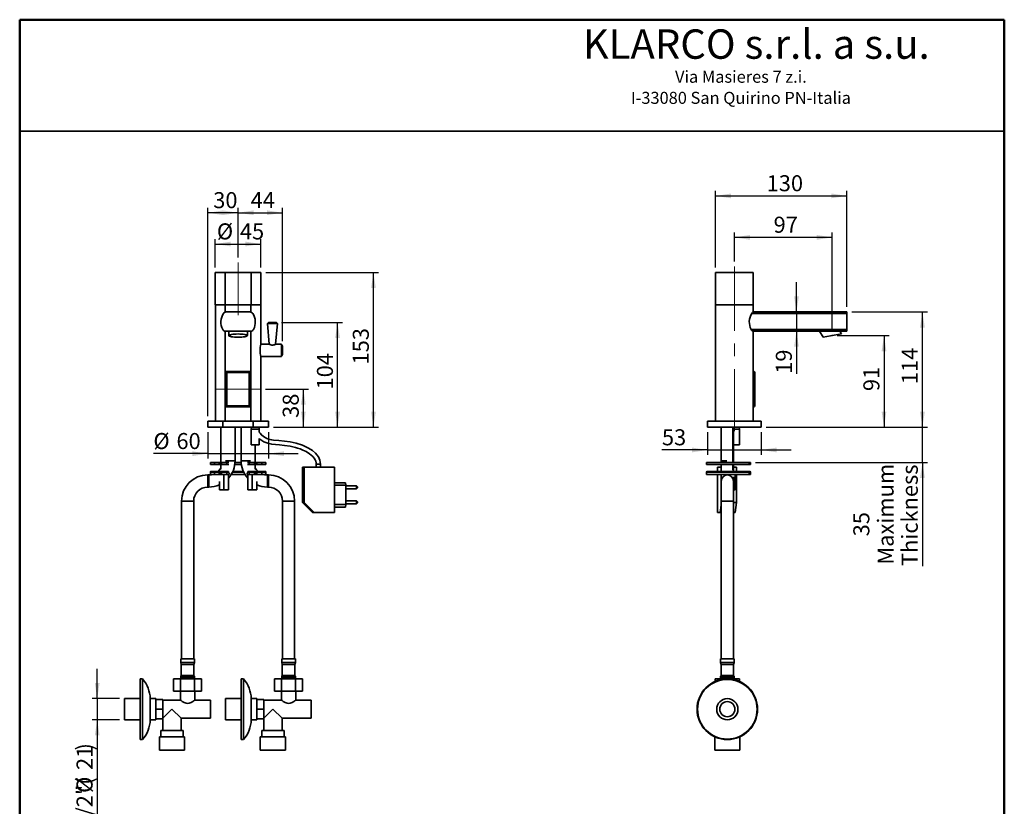
# Model space of a CAD drawing. Units: millimetres. Extents: x 0 to 211, y -20 to 292.
# Drawn here: x 10 to 205, y 136 to 292 of the extents above; entities that cross this region are included whole.
import ezdxf

# ---------------------------------------------------------------- set-up
doc = ezdxf.new("R2010")
doc.units = ezdxf.units.MM
doc.header["$PDSIZE"] = -1
doc.linetypes.add('CENTERX2', pattern=[20.32, 12.7, -2.54, 2.54, -2.54])
doc.layers.add('5', color=179, linetype='Continuous')
doc.layers.add('SLD-0', color=179, linetype='Continuous')
doc.layers.add('CARTIGLIO', color=7, linetype='Continuous', lineweight=50)
doc.styles.add('SLDTEXTSTYLE0', font='TXT', dxfattribs={"width": 0.605})
doc.styles.add('SLDTEXTSTYLE4', font='TXT', dxfattribs={"width": 0.75})
doc.dimstyles.new('SLDDIMSTYLE0', dxfattribs={"dimtxt": 3.081982, "dimasz": 3.081982, "dimexe": 0, "dimexo": 0.0625, "dimgap": 0.770496, "dimtad": 1, "dimdec": 1, "dimlfac": 5, "dimrnd": 1e-09, "dimzin": 12, "dimdsep": 46, "dimtxsty": 'SLDTEXTSTYLE0', "dimsah": 1, "dimcen": 0.09, "dimadec": 0, "dimazin": 3, "dimtfac": 1, "dimtdec": 1, "dimtofl": 0, "dimtmove": 0, "dimatfit": 3, "dimfxl": 0, "dimfrac": 2, "dimtolj": 1, "dimtzin": 12, "dimarcsym": 0})
doc.dimstyles.new('SLDDIMSTYLE1', dxfattribs={"dimtxt": 3.081982, "dimasz": 3.081982, "dimexe": 0, "dimexo": 0.0625, "dimgap": 0.770496, "dimtad": 1, "dimdec": 0, "dimlfac": 5, "dimrnd": 1e-09, "dimzin": 12, "dimdsep": 46, "dimtxsty": 'SLDTEXTSTYLE0', "dimsah": 1, "dimcen": 0.09, "dimadec": 0, "dimazin": 3, "dimtfac": 1, "dimtdec": 1, "dimtofl": 0, "dimtmove": 0, "dimatfit": 3, "dimfxl": 0, "dimfrac": 2, "dimtolj": 1, "dimtzin": 12, "dimarcsym": 0})
doc.dimstyles.new('SLDDIMSTYLE2', dxfattribs={"dimtxt": 3.081982, "dimasz": 3.081982, "dimexe": 0, "dimexo": 0.0625, "dimgap": 0.770496, "dimtad": 1, "dimdec": 1, "dimlfac": 5, "dimrnd": 1e-09, "dimzin": 12, "dimdsep": 46, "dimtxsty": 'SLDTEXTSTYLE0', "dimsah": 1, "dimcen": 0.09, "dimadec": 0, "dimazin": 3, "dimtfac": 1, "dimtdec": 1, "dimtmove": 0, "dimatfit": 0, "dimfxl": 0, "dimfrac": 2, "dimtolj": 1, "dimtzin": 12, "dimarcsym": 0})

# ---------------------------------------------------------------- blocks, each defined once
blk = doc.blocks.new('SW_NOTE_0_1')
at = {"layer": 'SLD-0', "color": 0, "char_height": 2.3813, "attachment_point": 2, "style": 'SLDTEXTSTYLE4'}
for s, insert in [('Via Masieres 7 z.i.', (13.28, 3.07)), ('I-33080 San Quirino PN-Italia', (13.28, -1.11))]:
    blk.add_mtext(s, dxfattribs=dict(at, insert=insert))
blk = doc.blocks.new('_D')
at = {"layer": 'SLD-0', "color": 7}
for p, q in [((47.26, 213.49), (47.26, 254.74)), ((53.26, 253.75), (47.26, 253.75)), ((53.26, 244.89), (53.26, 254.74))]:
    blk.add_line(p, q, dxfattribs=at)
for points in [[(47.26, 253.75), (50.34, 253.28), (50.34, 254.23)], [(53.26, 253.75), (50.17, 254.23), (50.17, 253.28)]]:
    blk.add_solid(points, dxfattribs=at)
at = {"layer": 'SLD-0', "color": 7, "insert": (48.33, 257.84), "char_height": 3.175, "attachment_point": 1, "style": 'SLDTEXTSTYLE0'}
blk.add_mtext('30', dxfattribs=at)
blk = doc.blocks.new('_D_1')
at = {"layer": 'SLD-0', "color": 7}
for p, q in [((53.26, 244.89), (53.26, 254.74)), ((53.26, 253.75), (62.06, 253.75)), ((62.06, 228.29), (62.06, 254.74))]:
    blk.add_line(p, q, dxfattribs=at)
for points in [[(53.26, 253.75), (56.34, 253.28), (56.34, 254.23)], [(62.06, 253.75), (58.97, 254.23), (58.97, 253.28)]]:
    blk.add_solid(points, dxfattribs=at)
at = {"layer": 'SLD-0', "color": 7, "insert": (55.73, 257.84), "char_height": 3.175, "attachment_point": 1, "style": 'SLDTEXTSTYLE0'}
blk.add_mtext('44', dxfattribs=at)
blk = doc.blocks.new('_D_2')
at = {"layer": 'SLD-0', "color": 7}
for p, q in [((48.72, 242.89), (48.72, 248.55)), ((57.79, 242.89), (57.79, 248.55)), ((48.72, 247.56), (57.79, 247.56))]:
    blk.add_line(p, q, dxfattribs=at)
for points in [[(48.72, 247.56), (51.81, 247.09), (51.81, 248.03)], [(57.79, 247.56), (54.71, 248.03), (54.71, 247.09)]]:
    blk.add_solid(points, dxfattribs=at)
at = {"layer": 'SLD-0', "color": 7, "char_height": 3.175, "attachment_point": 1, "style": 'SLDTEXTSTYLE0'}
for s, insert in [('%%c', (49.05, 251.65)), ('45', (53.61, 251.65))]:
    blk.add_mtext(s, dxfattribs=dict(at, insert=insert))
blk = doc.blocks.new('_D_3')
at = {"layer": 'SLD-0', "color": 7}
for p, q in [((61.86, 232), (73.95, 232)), ((72.95, 211.3), (72.95, 232)), ((60.25, 211.3), (73.95, 211.3))]:
    blk.add_line(p, q, dxfattribs=at)
for points in [[(72.95, 232), (72.48, 228.92), (73.43, 228.92)], [(72.95, 211.3), (73.43, 214.38), (72.48, 214.38)]]:
    blk.add_solid(points, dxfattribs=at)
at = {"layer": 'SLD-0', "color": 7, "insert": (68.86, 218.75), "char_height": 3.175, "attachment_point": 1, "rotation": 90, "style": 'SLDTEXTSTYLE0'}
blk.add_mtext('104', dxfattribs=at)
blk = doc.blocks.new('_D_4')
at = {"layer": 'SLD-0', "color": 7}
for p, q in [((58.65, 218.8), (67.17, 218.8)), ((66.18, 211.3), (66.18, 218.8)), ((60.25, 211.3), (67.17, 211.3))]:
    blk.add_line(p, q, dxfattribs=at)
for points in [[(66.18, 218.8), (65.7, 215.72), (66.65, 215.72)], [(66.18, 211.3), (66.65, 214.38), (65.7, 214.38)]]:
    blk.add_solid(points, dxfattribs=at)
at = {"layer": 'SLD-0', "color": 7, "insert": (62.09, 213.12), "char_height": 3.175, "attachment_point": 1, "rotation": 90, "style": 'SLDTEXTSTYLE0'}
blk.add_mtext('38', dxfattribs=at)
blk = doc.blocks.new('_D_5')
at = {"layer": 'SLD-0', "color": 7}
for p, q in [((58.78, 241.9), (81.05, 241.9)), ((80.06, 211.3), (80.06, 241.9)), ((60.25, 211.3), (81.05, 211.3))]:
    blk.add_line(p, q, dxfattribs=at)
for points in [[(80.06, 241.9), (79.59, 238.82), (80.54, 238.82)], [(80.06, 211.3), (80.54, 214.38), (79.59, 214.38)]]:
    blk.add_solid(points, dxfattribs=at)
at = {"layer": 'SLD-0', "color": 7, "insert": (75.97, 223.7), "char_height": 3.175, "attachment_point": 1, "rotation": 90, "style": 'SLDTEXTSTYLE0'}
blk.add_mtext('153', dxfattribs=at)
blk = doc.blocks.new('_D_6')
at = {"layer": 'SLD-0', "color": 7}
for p, q in [((47.26, 210.31), (47.26, 205.04)), ((59.26, 210.31), (59.26, 205.04)), ((47.26, 206.03), (36.48, 206.03)), ((47.26, 206.03), (59.26, 206.03)), ((59.26, 206.03), (65.18, 206.03))]:
    blk.add_line(p, q, dxfattribs=at)
for points in [[(47.26, 206.03), (44.17, 206.5), (44.17, 205.55)], [(59.26, 206.03), (62.34, 205.55), (62.34, 206.5)]]:
    blk.add_solid(points, dxfattribs=at)
at = {"layer": 'SLD-0', "color": 7, "char_height": 3.175, "attachment_point": 1, "style": 'SLDTEXTSTYLE0'}
for s, insert in [('%%c', (36.48, 210.12)), ('60', (41.04, 210.12))]:
    blk.add_mtext(s, dxfattribs=dict(at, insert=insert))
blk = doc.blocks.new('_D_7')
at = {"layer": 'SLD-0', "color": 7}
for p, q in [((25.35, 157.5), (25.35, 163.43)), ((29.77, 157.5), (24.36, 157.5)), ((25.35, 157.5), (25.35, 153.3)), ((29.77, 153.3), (24.36, 153.3)), ((25.35, 153.3), (25.35, 128.9))]:
    blk.add_line(p, q, dxfattribs=at)
for points in [[(25.35, 157.5), (25.83, 160.59), (24.88, 160.59)], [(25.35, 153.3), (24.88, 150.22), (25.83, 150.22)]]:
    blk.add_solid(points, dxfattribs=at)
at = {"layer": 'SLD-0', "color": 7, "attachment_point": 1, "rotation": 90, "style": 'SLDTEXTSTYLE0'}
for s, insert, char_height in [(')', (21.26, 147.23), 3.17), ('21', (21.26, 143.37), 3.175), ('G1/2"(', (21.26, 128.9), 3.175), ('%%c', (21.26, 138.82), 3.175)]:
    blk.add_mtext(s, dxfattribs=dict(at, insert=insert, char_height=char_height))
blk = doc.blocks.new('_D_8')
at = {"layer": 'SLD-0', "color": 7}
for p, q in [((151.54, 244.08), (151.54, 249.87)), ((170.94, 230.41), (170.94, 249.87)), ((170.94, 248.87), (151.54, 248.87))]:
    blk.add_line(p, q, dxfattribs=at)
for points in [[(151.54, 248.87), (154.62, 248.4), (154.62, 249.35)], [(170.94, 248.87), (167.86, 249.35), (167.86, 248.4)]]:
    blk.add_solid(points, dxfattribs=at)
at = {"layer": 'SLD-0', "color": 7, "insert": (159.31, 252.97), "char_height": 3.175, "attachment_point": 1, "style": 'SLDTEXTSTYLE0'}
blk.add_mtext('97', dxfattribs=at)
blk = doc.blocks.new('_D_9')
at = {"layer": 'SLD-0', "color": 7}
for p, q in [((171.93, 229.42), (182.17, 229.42)), ((181.18, 229.42), (181.18, 211.3)), ((157.83, 211.3), (182.17, 211.3))]:
    blk.add_line(p, q, dxfattribs=at)
for points in [[(181.18, 229.42), (180.7, 226.33), (181.65, 226.33)], [(181.18, 211.3), (181.65, 214.38), (180.7, 214.38)]]:
    blk.add_solid(points, dxfattribs=at)
at = {"layer": 'SLD-0', "color": 7, "insert": (177.09, 218.43), "char_height": 3.175, "attachment_point": 1, "rotation": 90, "style": 'SLDTEXTSTYLE0'}
blk.add_mtext('91', dxfattribs=at)
blk = doc.blocks.new('_D_10')
at = {"layer": 'SLD-0', "color": 7}
for p, q in [((163.84, 234.1), (163.84, 240.02)), ((163.84, 234.1), (163.84, 230.3)), ((163.84, 230.3), (163.84, 221.85))]:
    blk.add_line(p, q, dxfattribs=at)
for points in [[(163.84, 234.1), (164.31, 237.18), (163.37, 237.18)], [(163.84, 230.3), (163.37, 227.22), (164.31, 227.22)]]:
    blk.add_solid(points, dxfattribs=at)
at = {"layer": 'SLD-0', "color": 7, "insert": (159.75, 221.85), "char_height": 3.175, "attachment_point": 1, "rotation": 90, "style": 'SLDTEXTSTYLE0'}
blk.add_mtext('19', dxfattribs=at)
blk = doc.blocks.new('_D_11')
at = {"layer": 'SLD-0', "color": 7}
for p, q in [((146.24, 210.31), (146.24, 205.77)), ((156.84, 210.31), (156.84, 205.77)), ((146.24, 206.76), (137.19, 206.76)), ((146.24, 206.76), (156.84, 206.76)), ((156.84, 206.76), (162.77, 206.76))]:
    blk.add_line(p, q, dxfattribs=at)
for points in [[(146.24, 206.76), (143.16, 207.24), (143.16, 206.29)], [(156.84, 206.76), (159.92, 206.29), (159.92, 207.24)]]:
    blk.add_solid(points, dxfattribs=at)
at = {"layer": 'SLD-0', "color": 7, "insert": (137.19, 210.86), "char_height": 3.175, "attachment_point": 1, "style": 'SLDTEXTSTYLE0'}
blk.add_mtext('53', dxfattribs=at)
blk = doc.blocks.new('_D_12')
at = {"layer": 'SLD-0', "color": 7}
for p, q in [((174.81, 234.1), (189.78, 234.1)), ((188.79, 211.3), (188.79, 234.1)), ((157.83, 211.3), (189.78, 211.3))]:
    blk.add_line(p, q, dxfattribs=at)
for points in [[(188.79, 234.1), (188.31, 231.02), (189.26, 231.02)], [(188.79, 211.3), (189.26, 214.38), (188.31, 214.38)]]:
    blk.add_solid(points, dxfattribs=at)
at = {"layer": 'SLD-0', "color": 7, "insert": (184.69, 219.8), "char_height": 3.175, "attachment_point": 1, "rotation": 90, "style": 'SLDTEXTSTYLE0'}
blk.add_mtext('114', dxfattribs=at)
blk = doc.blocks.new('_D_13')
at = {"layer": 'SLD-0', "color": 7}
for p, q in [((188.79, 211.3), (188.79, 217.22)), ((157.83, 211.3), (189.78, 211.3)), ((188.79, 204.3), (188.79, 211.3)), ((155.71, 204.3), (189.78, 204.3)), ((188.79, 204.3), (188.79, 183.77))]:
    blk.add_line(p, q, dxfattribs=at)
for points in [[(188.79, 211.3), (189.26, 214.38), (188.31, 214.38)], [(188.79, 204.3), (188.31, 201.22), (189.26, 201.22)]]:
    blk.add_solid(points, dxfattribs=at)
at = {"layer": 'SLD-0', "color": 7, "char_height": 3.175, "attachment_point": 1, "rotation": 90, "style": 'SLDTEXTSTYLE0'}
for s, insert in [('Maximum', (179.9, 184.06)), ('Thickness', (184.69, 183.77)), ('35', (175.1, 189.65))]:
    blk.add_mtext(s, dxfattribs=dict(at, insert=insert))
blk = doc.blocks.new('_D_14')
at = {"layer": 'SLD-0'}
for p, q in [((147.82, 242.89), (147.82, 258.08)), ((173.82, 235.09), (173.82, 258.08)), ((147.82, 257.09), (173.82, 257.09))]:
    blk.add_line(p, q, dxfattribs=at)
for points in [[(147.82, 257.09), (150.9, 256.62), (150.9, 257.57)], [(173.82, 257.09), (170.74, 257.57), (170.74, 256.62)]]:
    blk.add_solid(points, dxfattribs=at)
at = {"layer": 'SLD-0', "insert": (157.93, 261.19), "char_height": 3.175, "attachment_point": 1, "style": 'SLDTEXTSTYLE0'}
blk.add_mtext('130', dxfattribs=at)

msp = doc.modelspace()

# ---------------------------------------------------------------- linework, layer by layer
at = {"color": 7, "linetype": 'Continuous', "lineweight": 35}
for p, q in [((48.724, 241.897), (48.724, 235.497)), ((48.724, 241.897), (50.667, 241.897)), ((50.667, 241.897), (50.667, 235.497)), ((50.667, 241.897), (55.846, 241.897)), ((55.846, 241.897), (55.846, 235.497)), ((55.846, 241.897), (57.789, 241.897)), ((57.789, 235.497), (57.789, 241.897)), ((147.822, 241.897), (147.822, 235.497)), ((147.822, 241.897), (155.262, 241.897)), ((155.262, 241.897), (155.262, 235.497)), ((48.724, 235.497), (50.667, 235.497)), ((48.756, 235.497), (48.756, 212.497)), ((50.667, 235.497), (55.846, 235.497)), ((50.724, 235.497), (50.724, 234.081)), ((50.724, 235.497), (55.789, 235.497)), ((55.649, 234.097), (50.864, 234.097)), ((55.789, 235.497), (55.789, 234.081)), ((55.846, 235.497), (57.789, 235.497)), ((57.756, 227.69), (57.756, 235.497)), ((147.822, 235.497), (155.262, 235.497)), ((147.822, 235.497), (147.822, 212.497)), ((155.262, 235.497), (155.262, 234.081)), ((155.262, 234.097), (173.822, 234.097)), ((173.822, 234.097), (173.822, 233.82)), ((173.822, 233.82), (154.984, 233.82)), ((173.822, 233.82), (173.822, 230.622)), ((50.724, 230.298), (50.724, 212.497)), ((50.745, 230.297), (55.768, 230.297)), ((51.406, 230.297), (51.406, 229.416)), ((55.106, 229.416), (55.106, 230.296)), ((55.789, 230.298), (55.789, 212.497)), ((59.247, 231.997), (59.08, 231.798)), ((59.08, 231.798), (59.439, 227.693)), ((60.056, 231.798), (59.08, 231.798)), ((59.247, 231.997), (60.056, 231.997)), ((60.056, 231.997), (60.866, 231.997)), ((61.033, 231.798), (60.056, 231.798)), ((60.674, 227.693), (61.033, 231.798)), ((61.033, 231.798), (60.866, 231.997)), ((154.855, 230.622), (173.822, 230.622)), ((155.262, 230.298), (155.262, 212.497)), ((173.822, 230.297), (155.262, 230.297)), ((168.412, 230.297), (169.119, 229.095)), ((172.762, 229.737), (172.433, 230.297)), ((173.822, 230.622), (173.822, 230.297)), ((172.762, 229.737), (169.119, 229.095)), ((59.447, 227.697), (57.755, 227.697)), ((61.856, 227.697), (60.667, 227.697)), ((61.856, 227.697), (61.856, 225.297)), ((62.056, 227.297), (62.056, 225.697)), ((57.753, 225.297), (61.856, 225.297)), ((57.756, 212.497), (57.756, 225.311)), ((51.056, 222.097), (50.856, 222.297)), ((50.856, 222.297), (55.656, 222.297)), ((50.856, 215.297), (50.856, 222.297)), ((51.056, 222.097), (51.056, 215.497)), ((55.456, 222.097), (51.056, 222.097)), ((55.456, 222.097), (55.656, 222.297)), ((55.456, 215.497), (55.456, 222.097)), ((55.656, 222.297), (55.656, 215.297)), ((155.362, 222.297), (155.262, 222.297)), ((155.362, 215.297), (155.362, 222.297)), ((155.562, 222.097), (155.562, 215.497)), ((50.856, 215.297), (51.056, 215.497)), ((55.656, 215.297), (50.856, 215.297)), ((51.056, 215.497), (55.456, 215.497)), ((55.656, 215.297), (55.456, 215.497)), ((155.362, 215.297), (155.262, 215.297)), ((47.256, 212.497), (47.256, 211.297)), ((50.256, 212.497), (47.256, 212.497)), ((50.256, 211.297), (47.256, 211.297)), ((49.856, 211.297), (49.856, 204.297)), ((50.256, 212.497), (50.256, 211.297)), ((56.256, 212.497), (50.256, 212.497)), ((56.256, 211.297), (50.256, 211.297)), ((52.656, 204.617), (52.656, 211.297)), ((53.856, 211.297), (53.856, 204.617)), ((55.909, 211.297), (55.857, 210.872)), ((55.86, 210.923), (55.86, 207.797)), ((57.452, 210.897), (55.86, 210.897)), ((56.256, 212.497), (56.256, 211.297)), ((59.256, 212.497), (56.256, 212.497)), ((59.256, 211.297), (56.256, 211.297)), ((57.456, 210.872), (57.404, 211.297)), ((57.452, 210.276), (57.452, 210.923)), ((59.256, 211.297), (59.256, 212.497)), ((146.242, 212.497), (146.242, 211.297)), ((156.842, 212.497), (146.242, 212.497)), ((156.842, 211.297), (146.242, 211.297)), ((148.942, 211.297), (148.942, 204.617)), ((151.242, 204.297), (151.242, 211.297)), ((151.342, 204.617), (151.342, 211.297)), ((152.538, 210.897), (151.342, 210.897)), ((152.541, 210.872), (152.489, 211.297)), ((152.538, 207.797), (152.538, 210.923)), ((156.842, 212.497), (156.842, 211.297)), ((57.452, 207.797), (57.452, 209.02)), ((57.452, 207.797), (55.86, 207.797)), ((56.656, 204.297), (56.656, 207.797)), ((152.538, 207.797), (151.342, 207.797)), ((47.756, 204.297), (47.756, 203.897)), ((47.756, 204.297), (48.582, 204.297)), ((47.756, 203.897), (48.582, 203.897)), ((48.582, 203.897), (48.582, 204.297)), ((48.582, 204.297), (49.516, 204.297)), ((49.516, 203.897), (48.582, 203.897)), ((49.516, 204.297), (49.516, 203.897)), ((49.516, 204.297), (49.808, 204.297)), ((49.516, 203.897), (49.808, 203.897)), ((49.808, 203.897), (49.808, 204.297)), ((49.808, 204.297), (49.983, 204.297)), ((49.983, 203.897), (49.808, 203.897)), ((49.856, 203.897), (49.856, 202.973)), ((49.983, 203.897), (49.983, 204.297)), ((49.983, 204.297), (51.056, 204.297)), ((49.983, 203.897), (51.056, 203.897)), ((51.056, 203.897), (51.056, 204.297)), ((51.056, 204.297), (51.403, 204.297)), ((51.403, 203.897), (51.056, 203.897)), ((52.606, 203.897), (53.907, 203.897)), ((52.647, 204.297), (53.866, 204.297)), ((55.11, 204.297), (55.456, 204.297)), ((55.456, 203.897), (55.11, 203.897)), ((55.456, 204.297), (55.456, 203.897)), ((55.456, 204.297), (56.53, 204.297)), ((55.456, 203.897), (56.53, 203.897)), ((56.53, 204.297), (56.53, 203.897)), ((56.53, 204.297), (56.705, 204.297)), ((56.705, 203.897), (56.53, 203.897)), ((56.656, 202.973), (56.656, 203.897)), ((56.705, 204.297), (56.705, 203.897)), ((56.705, 204.297), (56.997, 204.297)), ((56.705, 203.897), (56.997, 203.897)), ((56.997, 203.897), (56.997, 204.297)), ((56.997, 204.297), (57.931, 204.297)), ((57.931, 203.897), (56.997, 203.897)), ((57.931, 204.297), (57.931, 203.897)), ((57.931, 204.297), (58.756, 204.297)), ((57.931, 203.897), (58.756, 203.897)), ((58.756, 203.897), (58.756, 204.297)), ((65.978, 203.359), (65.978, 196.359)), ((65.978, 203.359), (66.367, 203.359)), ((66.367, 203.359), (66.367, 196.359)), ((72.317, 203.359), (66.367, 203.359)), ((68.727, 203.955), (68.727, 203.359)), ((69.567, 203.359), (69.567, 203.999)), ((72.317, 194.359), (72.317, 203.359)), ((146.042, 204.297), (146.042, 203.897)), ((146.042, 204.297), (154.44, 204.297)), ((146.042, 203.897), (154.44, 203.897)), ((148.228, 202.497), (148.228, 203.359)), ((148.228, 203.359), (148.942, 203.359)), ((148.942, 204.617), (148.942, 204.297)), ((148.942, 203.897), (148.942, 202.497)), ((151.242, 202.775), (151.242, 203.897)), ((151.342, 204.297), (151.342, 204.617)), ((151.342, 202.497), (151.342, 203.897)), ((151.342, 203.359), (151.982, 203.359)), ((151.982, 203.359), (151.982, 202.497)), ((154.44, 203.897), (154.44, 204.297)), ((154.44, 204.297), (154.724, 204.297)), ((154.724, 203.897), (154.44, 203.897)), ((154.724, 203.897), (154.724, 204.297)), ((47.456, 201.817), (47.256, 201.817)), ((47.756, 202.397), (47.756, 201.897)), ((47.756, 201.897), (48.582, 201.897)), ((47.856, 202.497), (48.667, 202.497)), ((49.516, 202.397), (48.582, 202.397)), ((48.582, 201.897), (48.582, 202.397)), ((49.516, 201.897), (48.582, 201.897)), ((48.667, 202.497), (49.446, 202.497)), ((49.446, 202.497), (49.737, 202.497)), ((49.516, 202.397), (49.516, 201.897)), ((49.808, 202.397), (49.516, 202.397)), ((49.516, 201.897), (49.808, 201.897)), ((49.737, 202.497), (49.883, 202.497)), ((49.808, 201.897), (49.808, 202.397)), ((49.983, 201.897), (49.808, 201.897)), ((49.883, 202.497), (51.056, 202.497)), ((49.983, 201.897), (49.983, 202.397)), ((49.983, 201.897), (50.215, 201.897)), ((50.456, 201.897), (50.215, 201.897)), ((50.456, 198.897), (50.456, 201.897)), ((50.698, 201.897), (50.456, 201.897)), ((50.698, 201.897), (51.056, 201.897)), ((51.056, 202.397), (51.056, 202.497)), ((51.056, 202.497), (51.329, 202.497)), ((51.056, 201.897), (51.056, 202.397)), ((51.456, 201.897), (51.056, 201.897)), ((51.356, 198.897), (51.356, 201.897)), ((51.456, 202.22), (51.456, 201.897)), ((51.888, 201.897), (54.625, 201.897)), ((52.205, 202.497), (54.308, 202.497)), ((55.056, 201.897), (55.056, 202.22)), ((55.456, 201.897), (55.056, 201.897)), ((55.156, 198.897), (55.156, 201.897)), ((55.184, 202.497), (55.456, 202.497)), ((55.456, 202.497), (55.456, 202.397)), ((55.456, 202.497), (56.63, 202.497)), ((55.456, 202.397), (55.456, 201.897)), ((55.456, 201.897), (55.815, 201.897)), ((55.815, 201.897), (56.056, 201.897)), ((56.056, 198.897), (56.056, 201.897)), ((56.056, 201.897), (56.298, 201.897)), ((56.298, 201.897), (56.53, 201.897)), ((56.53, 202.397), (56.53, 201.897)), ((56.705, 201.897), (56.53, 201.897)), ((56.63, 202.497), (56.776, 202.497)), ((56.705, 202.397), (56.705, 201.897)), ((56.997, 202.397), (56.705, 202.397)), ((56.705, 201.897), (56.997, 201.897)), ((56.776, 202.497), (57.067, 202.497)), ((57.931, 202.397), (56.997, 202.397)), ((56.997, 201.897), (56.997, 202.397)), ((57.931, 201.897), (56.997, 201.897)), ((57.067, 202.497), (57.846, 202.497)), ((57.846, 202.497), (58.656, 202.497)), ((57.931, 202.397), (57.931, 201.897)), ((57.931, 201.897), (58.756, 201.897)), ((58.756, 201.897), (58.756, 202.397)), ((59.256, 201.817), (59.056, 201.817)), ((146.042, 202.397), (146.042, 201.897)), ((146.042, 201.897), (154.44, 201.897)), ((146.142, 202.497), (154.388, 202.497)), ((148.228, 194.359), (148.228, 201.897)), ((148.942, 201.897), (148.942, 200.617)), ((151.342, 200.617), (151.342, 201.427)), ((151.681, 198.897), (151.681, 201.897)), ((151.982, 201.897), (151.982, 196.359)), ((154.388, 202.497), (154.624, 202.497)), ((154.44, 201.897), (154.44, 202.397)), ((154.724, 201.897), (154.44, 201.897)), ((154.724, 201.897), (154.724, 202.397)), ((47.256, 199.417), (47.456, 199.417)), ((49.556, 198.897), (49.556, 200.488)), ((56.956, 198.897), (56.956, 200.488)), ((59.056, 199.417), (59.256, 199.417)), ((74.501, 200.259), (72.317, 200.259)), ((74.566, 199.759), (72.317, 199.759)), ((74.501, 200.259), (74.566, 199.759)), ((74.566, 199.759), (74.566, 195.959)), ((76.683, 199.658), (74.566, 199.658)), ((74.566, 199.058), (76.683, 199.058)), ((76.883, 199.457), (76.688, 199.655)), ((76.688, 199.06), (76.883, 199.258)), ((148.942, 200.617), (148.942, 196.617)), ((151.342, 196.617), (151.342, 200.617)), ((50.456, 198.897), (49.556, 198.897)), ((51.356, 198.897), (50.456, 198.897)), ((55.156, 198.897), (56.056, 198.897)), ((56.056, 198.897), (56.956, 198.897)), ((151.681, 198.897), (151.342, 198.897)), ((42.056, 196.617), (42.056, 165.363)), ((44.456, 165.363), (44.456, 196.617)), ((62.056, 196.617), (62.056, 165.363)), ((64.456, 165.363), (64.456, 196.617)), ((65.978, 196.359), (66.367, 196.359)), ((67.961, 194.359), (65.978, 196.359)), ((66.367, 196.359), (68.35, 194.359)), ((72.317, 195.959), (74.566, 195.959)), ((74.501, 195.459), (72.317, 195.459)), ((74.566, 195.959), (74.501, 195.459)), ((76.683, 196.665), (74.566, 196.665)), ((74.566, 196.065), (76.683, 196.065)), ((76.883, 196.464), (76.688, 196.662)), ((76.688, 196.067), (76.883, 196.266)), ((148.748, 194.359), (148.942, 195.851)), ((148.942, 196.617), (148.942, 165.363)), ((151.342, 165.363), (151.342, 196.617)), ((151.342, 196.359), (151.982, 196.359)), ((151.982, 196.359), (151.723, 194.359)), ((68.35, 194.359), (67.961, 194.359)), ((68.35, 194.359), (72.317, 194.359)), ((148.748, 194.359), (148.228, 194.359)), ((148.942, 194.359), (148.748, 194.359)), ((151.723, 194.359), (151.342, 194.359)), ((41.906, 165.363), (41.906, 164.636)), ((44.606, 165.363), (41.906, 165.363)), ((41.906, 164.636), (42.006, 164.263)), ((41.906, 164.636), (44.606, 164.636)), ((42.006, 164.263), (42.006, 162.063)), ((44.506, 164.263), (42.006, 164.263)), ((44.506, 164.263), (44.606, 164.636)), ((44.506, 162.063), (44.506, 164.263)), ((44.606, 164.636), (44.606, 165.363)), ((61.906, 165.363), (61.906, 164.636)), ((63.256, 165.363), (61.906, 165.363)), ((61.906, 164.636), (62.006, 164.263)), ((61.906, 164.636), (63.256, 164.636)), ((62.006, 164.263), (62.006, 162.063)), ((63.256, 164.263), (62.006, 164.263)), ((64.606, 165.363), (63.256, 165.363)), ((63.256, 164.636), (64.606, 164.636)), ((64.506, 164.263), (63.256, 164.263)), ((64.506, 164.263), (64.606, 164.636)), ((64.506, 162.063), (64.506, 164.263)), ((64.606, 164.636), (64.606, 165.363)), ((148.792, 165.363), (148.792, 164.636)), ((151.492, 165.363), (148.792, 165.363)), ((148.792, 164.636), (148.892, 164.263)), ((148.792, 164.636), (151.492, 164.636)), ((148.892, 164.263), (148.892, 162.063)), ((151.392, 164.263), (148.892, 164.263)), ((151.392, 164.263), (151.492, 164.636)), ((151.392, 162.063), (151.392, 164.263)), ((151.492, 164.636), (151.492, 165.363)), ((41.886, 161.855), (41.886, 161.643)), ((44.506, 162.063), (42.006, 162.063)), ((44.626, 161.643), (44.626, 161.855)), ((61.886, 161.855), (61.886, 161.643)), ((63.256, 162.063), (62.006, 162.063)), ((64.506, 162.063), (63.256, 162.063)), ((64.626, 161.643), (64.626, 161.855)), ((148.772, 161.855), (148.772, 161.643)), ((151.392, 162.063), (148.892, 162.063)), ((151.512, 161.643), (151.512, 161.855)), ((34.341, 161.403), (33.855, 161.403)), ((33.855, 155.403), (33.855, 161.403)), ((34.341, 155.403), (34.341, 161.403)), ((40.485, 159.003), (40.485, 161.403)), ((41.871, 161.403), (40.485, 161.403)), ((41.871, 159.003), (41.871, 161.403)), ((44.642, 161.403), (41.871, 161.403)), ((44.642, 159.003), (44.642, 161.403)), ((46.028, 161.403), (44.642, 161.403)), ((46.028, 159.003), (46.028, 161.403)), ((54.341, 161.403), (53.855, 161.403)), ((53.855, 155.403), (53.855, 161.403)), ((54.341, 155.403), (54.341, 161.403)), ((60.485, 159.003), (60.485, 161.403)), ((61.871, 161.403), (60.485, 161.403)), ((61.871, 159.003), (61.871, 161.403)), ((64.642, 161.403), (61.871, 161.403)), ((64.642, 159.003), (64.642, 161.403)), ((66.028, 161.403), (64.642, 161.403)), ((66.028, 159.003), (66.028, 161.403)), ((147.742, 160.902), (147.742, 161.403)), ((150.142, 161.403), (147.742, 161.403)), ((152.542, 161.403), (150.142, 161.403)), ((152.542, 160.902), (152.542, 161.403)), ((41.871, 159.003), (40.485, 159.003)), ((41.856, 159.003), (41.856, 157.193)), ((44.642, 159.003), (41.871, 159.003)), ((46.028, 159.003), (44.642, 159.003)), ((44.656, 157.194), (44.656, 159.003)), ((61.871, 159.003), (60.485, 159.003)), ((61.856, 159.003), (61.856, 157.193)), ((64.642, 159.003), (61.871, 159.003)), ((66.028, 159.003), (64.642, 159.003)), ((64.656, 157.194), (64.656, 159.003)), ((33.855, 157.503), (30.756, 157.503)), ((30.756, 155.403), (30.756, 157.503)), ((36.956, 157.503), (35.855, 157.503)), ((35.855, 155.403), (35.855, 157.503)), ((36.956, 157.303), (36.956, 157.503)), ((36.956, 157.128), (36.956, 157.303)), ((36.956, 157.303), (38.356, 157.303)), ((36.956, 155.579), (36.956, 157.128)), ((38.356, 155.403), (38.356, 157.303)), ((41.87, 157.203), (38.356, 157.203)), ((47.756, 157.203), (44.645, 157.203)), ((47.756, 157.203), (47.756, 153.603)), ((53.855, 157.503), (50.756, 157.503)), ((50.756, 155.403), (50.756, 157.503)), ((56.956, 157.503), (55.855, 157.503)), ((55.855, 155.403), (55.855, 157.503)), ((56.956, 157.303), (56.956, 157.503)), ((56.956, 157.128), (56.956, 157.303)), ((56.956, 157.303), (58.356, 157.303)), ((56.956, 155.579), (56.956, 157.128)), ((58.356, 155.403), (58.356, 157.303)), ((61.87, 157.203), (58.356, 157.203)), ((67.756, 157.203), (64.645, 157.203)), ((67.756, 157.203), (67.756, 153.603)), ((30.756, 153.303), (30.756, 155.403)), ((33.855, 149.403), (33.855, 155.403)), ((34.341, 149.403), (34.341, 155.403)), ((35.855, 153.303), (35.855, 155.403)), ((36.956, 155.403), (36.956, 155.579)), ((36.956, 155.403), (38.356, 155.403)), ((36.956, 155.228), (36.956, 155.403)), ((36.956, 153.679), (36.956, 155.228)), ((40.156, 155.403), (38.356, 153.603)), ((38.356, 153.503), (38.356, 155.403)), ((41.956, 153.603), (40.156, 155.403)), ((50.756, 153.303), (50.756, 155.403)), ((53.855, 149.403), (53.855, 155.403)), ((54.341, 149.403), (54.341, 155.403)), ((55.855, 153.303), (55.855, 155.403)), ((56.956, 155.403), (56.956, 155.579)), ((56.956, 155.403), (58.356, 155.403)), ((56.956, 155.228), (56.956, 155.403)), ((56.956, 153.679), (56.956, 155.228)), ((60.156, 155.403), (58.356, 153.603)), ((58.356, 153.503), (58.356, 155.403)), ((61.956, 153.603), (60.156, 155.403)), ((30.756, 153.303), (33.855, 153.303)), ((35.855, 153.303), (36.956, 153.303)), ((36.956, 153.503), (36.956, 153.679)), ((36.956, 153.503), (38.356, 153.503)), ((36.956, 153.303), (36.956, 153.503)), ((38.356, 153.503), (38.356, 151.203)), ((41.956, 153.603), (47.756, 153.603)), ((41.956, 151.203), (41.956, 153.603)), ((50.756, 153.303), (53.855, 153.303)), ((55.855, 153.303), (56.956, 153.303)), ((56.956, 153.503), (56.956, 153.679)), ((56.956, 153.503), (58.356, 153.503)), ((56.956, 153.303), (56.956, 153.503)), ((58.356, 153.503), (58.356, 151.203)), ((61.956, 153.603), (67.756, 153.603)), ((61.956, 151.203), (61.956, 153.603)), ((37.956, 151.203), (37.956, 149.903)), ((37.956, 151.203), (40.156, 151.203)), ((40.156, 151.203), (42.356, 151.203)), ((42.356, 149.903), (42.356, 151.203)), ((57.956, 151.203), (57.956, 149.903)), ((57.956, 151.203), (60.156, 151.203)), ((60.156, 151.203), (62.356, 151.203)), ((62.356, 149.903), (62.356, 151.203)), ((33.855, 149.403), (34.341, 149.403)), ((37.656, 149.903), (37.656, 147.303)), ((37.656, 149.903), (40.156, 149.903)), ((40.156, 149.903), (42.656, 149.903)), ((42.656, 147.303), (42.656, 149.903)), ((53.855, 149.403), (54.341, 149.403)), ((57.656, 149.903), (57.656, 147.303)), ((57.656, 149.903), (60.156, 149.903)), ((60.156, 149.903), (62.656, 149.903)), ((62.656, 147.303), (62.656, 149.903)), ((147.642, 149.903), (147.642, 147.303)), ((147.642, 149.903), (147.744, 149.903)), ((152.54, 149.903), (152.642, 149.903)), ((152.642, 147.303), (152.642, 149.903)), ((37.656, 147.303), (40.156, 147.303)), ((40.156, 147.303), (42.656, 147.303)), ((57.656, 147.303), (60.156, 147.303)), ((60.156, 147.303), (62.656, 147.303)), ((147.642, 147.303), (152.642, 147.303))]:
    msp.add_line(p, q, dxfattribs=at)
at = {"color": 8, "linetype": 'Continuous', "lineweight": 35}
for p, q in [((52.656, 204.617), (50.791, 204.617)), ((55.056, 204.617), (53.856, 204.617)), ((55.722, 204.617), (55.056, 204.617)), ((150.076, 204.617), (148.942, 204.617)), ((151.342, 204.617), (151.242, 204.617)), ((47.256, 199.417), (47.256, 201.817)), ((47.456, 199.417), (47.456, 201.817)), ((48.582, 202.397), (47.756, 202.397)), ((49.983, 202.397), (49.808, 202.397)), ((51.056, 202.397), (49.983, 202.397)), ((51.453, 202.397), (51.056, 202.397)), ((54.354, 202.397), (52.159, 202.397)), ((55.456, 202.397), (55.06, 202.397)), ((56.53, 202.397), (55.456, 202.397)), ((56.705, 202.397), (56.53, 202.397)), ((58.756, 202.397), (57.931, 202.397)), ((59.056, 201.817), (59.056, 200.617)), ((59.256, 201.817), (59.256, 200.617)), ((154.44, 202.397), (146.042, 202.397)), ((154.724, 202.397), (154.44, 202.397)), ((59.056, 200.617), (59.056, 199.417)), ((59.256, 200.617), (59.256, 199.417)), ((44.456, 196.617), (42.056, 196.617)), ((63.256, 196.617), (62.056, 196.617)), ((64.456, 196.617), (63.256, 196.617)), ((151.342, 196.617), (148.942, 196.617)), ((43.256, 161.855), (41.886, 161.855)), ((44.626, 161.855), (43.256, 161.855)), ((64.626, 161.855), (61.886, 161.855)), ((151.512, 161.855), (148.772, 161.855)), ((41.886, 161.643), (44.626, 161.643)), ((61.886, 161.643), (63.256, 161.643)), ((63.256, 161.643), (64.626, 161.643)), ((148.772, 161.643), (151.512, 161.643))]:
    msp.add_line(p, q, dxfattribs=at)
at = {"color": 7, "linetype": 'Continuous', "lineweight": 35, "flags": 128}
for points in [[(53.256, 229.737), (53.617, 229.731), (53.964, 229.713), (54.284, 229.683), (54.565, 229.643), (54.795, 229.595), (54.966, 229.539), (55.071, 229.479), (55.106, 229.416), (55.071, 229.353), (54.966, 229.293), (54.795, 229.238), (54.565, 229.189), (54.284, 229.149), (53.964, 229.119), (53.617, 229.101), (53.256, 229.095), (52.896, 229.101), (52.549, 229.119), (52.229, 229.149), (51.948, 229.189), (51.718, 229.238), (51.547, 229.293), (51.442, 229.353), (51.406, 229.416), (51.442, 229.479), (51.547, 229.539), (51.718, 229.595), (51.948, 229.643), (52.229, 229.683), (52.549, 229.713), (52.896, 229.731), (53.256, 229.737)], [(59.447, 227.694), (59.444, 227.695), (59.492, 227.672), (59.591, 227.63), (59.747, 227.578), (59.95, 227.54), (60.152, 227.539), (60.327, 227.568), (60.485, 227.616), (60.611, 227.667), (60.67, 227.695), (60.667, 227.694)], [(69.569, 203.945), (69.523, 204.376), (69.43, 204.76), (69.157, 205.379), (68.849, 205.829), (68.568, 206.144), (67.965, 206.661), (67.206, 207.138), (66.001, 207.684), (64.746, 208.083), (63.555, 208.351), (62.417, 208.522), (61.335, 208.618), (60.286, 208.706), (59.921, 208.759), (59.587, 208.829), (59.276, 208.918), (58.923, 209.054), (58.616, 209.204), (58.259, 209.424), (57.874, 209.743), (57.593, 210.069), (57.452, 210.308)], [(57.452, 209.011), (57.584, 208.879), (58.366, 208.388), (59.147, 208.079), (59.909, 207.91), (60.661, 207.825), (61.428, 207.769), (62.47, 207.669), (63.55, 207.497), (64.64, 207.24), (65.036, 207.124), (65.517, 206.965), (66.094, 206.741), (66.742, 206.434), (67.415, 206.021), (68.04, 205.481), (68.304, 205.157), (68.516, 204.793), (68.623, 204.525), (68.696, 204.233), (68.729, 203.905)], [(49.856, 203.175), (49.601, 202.817), (49.286, 202.497)], [(57.227, 202.497), (56.912, 202.817), (56.656, 203.175)], [(69.566, 203.975), (69.567, 203.975), (69.543, 203.974), (69.474, 203.972), (69.368, 203.969), (69.237, 203.966), (69.21, 203.965), (69.202, 203.965)], [(48.121, 201.897), (47.943, 201.86), (47.456, 201.817)], [(59.056, 201.817), (58.57, 201.86), (58.392, 201.897)], [(154.44, 202.397), (154.439, 202.417), (154.436, 202.435), (154.431, 202.453), (154.425, 202.468), (154.417, 202.48), (154.408, 202.49), (154.398, 202.495), (154.388, 202.497)], [(44.645, 157.194), (44.63, 157.183), (44.514, 157.095), (44.3, 156.942), (43.95, 156.73), (43.585, 156.581), (43.277, 156.535), (42.966, 156.571), (42.598, 156.713), (42.196, 156.954), (41.963, 157.121), (41.866, 157.196), (41.87, 157.193)], [(64.645, 157.194), (64.63, 157.183), (64.514, 157.095), (64.3, 156.942), (63.95, 156.73), (63.585, 156.581), (63.277, 156.535), (62.966, 156.571), (62.598, 156.713), (62.196, 156.954), (61.963, 157.121), (61.866, 157.196), (61.87, 157.193)]]:
    msp.add_lwpolyline(points, dxfattribs=at)
at = {"color": 7, "linetype": 'Continuous', "lineweight": 35}
for radius in [6, 5.9, 2.1, 1.5]:
    msp.add_circle((150.142, 155.403), radius, dxfattribs=at)
for centre, radius, start, end in [((50.864, 233.497), 0.6, 90, 147.43769), ((55.649, 233.497), 0.6, 32.56231, 90), ((155.451, 233.601), 0.515, 111.49932, 154.86621), ((53.061, 232.094), 3.207, 147.43769, 207.32542), ((53.452, 232.094), 3.207, 332.67458, 32.56231), ((157.774, 232.106), 3.274, 148.43586, 206.95653), ((50.745, 230.897), 0.6, 207.32542, 270), ((55.768, 230.897), 0.6, 270, 332.67458), ((155.357, 230.834), 0.545, 202.91646, 259.9196), ((62.258, 226.475), 4.665, 164.90252, 179.72253), ((62.293, 226.524), 4.699, 180.33264, 194.96263), ((61.856, 227.297), 0.2, 0, 90), ((61.856, 225.697), 0.2, 270, 0), ((155.362, 222.097), 0.2, 0, 90), ((155.362, 215.497), 0.2, 270, 0), ((47.456, 204.617), 5.2, 318.59038, 0), ((59.056, 204.617), 5.2, 180, 221.40962), ((67.555, 269.535), 65.591, 271.02755, 271.4384), ((47.256, 196.617), 5.2, 90, 180), ((47.856, 202.397), 0.1, 90, 180), ((48.675, 202.404), 0.0934, 95.01717, 184.26243), ((49.428, 202.41), 0.0893, 351.95053, 78.57825), ((49.719, 202.41), 0.0893, 351.95053, 78.57825), ((49.883, 202.397), 0.1, 0, 90), ((56.63, 202.397), 0.1, 90, 180), ((56.794, 202.41), 0.0893, 101.42175, 188.04947), ((57.085, 202.41), 0.0893, 101.42175, 188.04947), ((57.838, 202.404), 0.0934, 355.73757, 84.98283), ((58.656, 202.397), 0.1, 0, 90), ((59.256, 196.617), 5.2, 0, 90), ((146.142, 202.397), 0.1, 90, 180), ((150.142, 200.617), 1.2, 0, 180), ((154.624, 202.397), 0.1, 0, 90), ((47.256, 196.617), 2.8, 90, 180), ((47.456, 204.617), 5.2, 270, 293.81884), ((59.056, 204.617), 5.2, 246.18116, 270), ((59.256, 196.617), 2.8, 0, 90), ((76.115, 199.431), 0.611, 353.06925, 21.73373), ((76.115, 199.284), 0.611, 338.26627, 6.93075), ((76.649, 199.38), 0.246, 354.78227, 18.20986), ((76.649, 199.335), 0.246, 341.79014, 5.21773), ((76.115, 196.438), 0.611, 353.06925, 21.73373), ((76.115, 196.291), 0.611, 338.26627, 6.93075), ((76.649, 196.387), 0.246, 354.78227, 18.20986), ((76.649, 196.342), 0.246, 341.79014, 5.21773), ((42.126, 161.855), 0.24, 120, 180), ((44.386, 161.855), 0.24, 0, 60), ((62.126, 161.855), 0.24, 120, 180), ((64.386, 161.855), 0.24, 0, 60), ((149.012, 161.855), 0.24, 120, 180), ((151.272, 161.855), 0.24, 0, 60), ((29.528, 157.29), 6.331, 1.93032, 40.51961), ((42.126, 161.643), 0.24, 180, 270), ((44.386, 161.643), 0.24, 270, 0), ((49.528, 157.29), 6.331, 1.93032, 40.51961), ((62.126, 161.643), 0.24, 180, 270), ((64.386, 161.643), 0.24, 270, 0), ((149.012, 161.643), 0.24, 180, 270), ((151.272, 161.643), 0.24, 270, 0), ((29.528, 153.516), 6.331, 319.48039, 358.06968), ((49.528, 153.516), 6.331, 319.48039, 358.06968)]:
    msp.add_arc(centre, radius, start, end, dxfattribs=at)
at = {"layer": '5', "linetype": 'Continuous', "lineweight": 50}
for p, q in [((10, 5), (10, 292)), ((10, 292), (205, 292)), ((205, 292), (205, 5))]:
    msp.add_line(p, q, dxfattribs=at)
at = {"layer": 'CARTIGLIO', "lineweight": 35}
msp.add_line((10, 269.908), (205, 269.908), dxfattribs=at)
at = {"layer": 'SLD-0', "color": 7, "linetype": 'CENTERX2', "lineweight": 18}
for p, q in [((53.256, 233.497), (53.256, 243.897)), ((151.542, 243.092), (151.542, 210.497)), ((57.656, 218.797), (48.856, 218.797))]:
    msp.add_line(p, q, dxfattribs=at)
at = {"layer": 'SLD-0', "color": 7}
msp.add_point((170.94, 229.416), dxfattribs=at)

# ---------------------------------------------------------------- block references
at = {"layer": 'SLD-0'}
msp.add_blockref('SW_NOTE_0_1', (139.553, 278.817), dxfattribs=at)

# ---------------------------------------------------------------- texts
at = {"layer": 'SLD-0', "insert": (155.872, 290.077), "char_height": 5.82083, "attachment_point": 2, "style": 'SLDTEXTSTYLE4'}
msp.add_mtext('KLARCO s.r.l. a s.u.', dxfattribs=at)

# ---------------------------------------------------------------- dimensions: what is measured, and where the dimension line sits
at = {"layer": 'SLD-0'}
dim = msp.add_linear_dim(base=(173.822, 257.094), p1=(147.822, 241.897), p2=(173.822, 234.097), dimstyle='SLDDIMSTYLE0', dxfattribs=at)
dim.commit()
dim.dimension.update_dxf_attribs({"geometry": '_D_14', "text_midpoint": (160.822, 257.094), "dimtype": 160})
at = {"layer": 'SLD-0', "color": 7}
for base, p1, p2, dimstyle, picture, middle in [((47.256, 253.752), (53.256, 243.897), (47.256, 212.497), 'SLDDIMSTYLE0', '_D', (50.256, 253.752)), ((62.056, 253.752), (53.256, 243.897), (62.056, 227.297), 'SLDDIMSTYLE0', '_D_1', (57.656, 253.752)), ((151.542, 248.875), (170.94, 229.416), (151.542, 243.092), 'SLDDIMSTYLE0', '_D_8', (161.241, 248.875)), ((156.842, 206.764), (146.242, 211.297), (156.842, 211.297), 'SLDDIMSTYLE2', '_D_11', (139.115, 206.764))]:
    dim = msp.add_linear_dim(base=base, p1=p1, p2=p2, dimstyle=dimstyle, dxfattribs=at)
    dim.commit()
    dim.dimension.update_dxf_attribs({"geometry": picture, "text_midpoint": middle, "dimtype": 160})
for base, p1, p2, dimstyle, picture, middle in [((57.789, 247.56), (48.724, 241.897), (57.789, 241.897), 'SLDDIMSTYLE1', '_D_2', (53.256, 247.56)), ((59.256, 206.029), (47.256, 211.297), (59.256, 211.297), 'SLDDIMSTYLE2', '_D_6', (40.69, 206.029))]:
    dim = msp.add_linear_dim(base=base, p1=p1, p2=p2, text='%%c<>', dimstyle=dimstyle, dxfattribs=at)
    dim.commit()
    dim.dimension.update_dxf_attribs({"geometry": picture, "text_midpoint": middle, "dimtype": 160})
for base, p1, p2, dimstyle, picture, middle in [((80.064, 241.897), (59.256, 211.297), (57.789, 241.897), 'SLDDIMSTYLE0', '_D_5', (80.064, 226.597)), ((163.841, 230.297), (155.262, 234.097), (155.262, 230.297), 'SLDDIMSTYLE2', '_D_10', (163.841, 223.774)), ((188.787, 234.097), (156.842, 211.297), (173.822, 234.097), 'SLDDIMSTYLE0', '_D_12', (188.787, 222.697)), ((72.954678201, 231.997208974), (59.256477211, 211.297208974), (60.865563728, 231.997208974), 'SLDDIMSTYLE1', '_D_3', (72.954678201, 221.647208974)), ((181.179, 211.297), (170.94, 229.416), (156.842, 211.297), 'SLDDIMSTYLE1', '_D_9', (181.179, 220.357)), ((66.178958052, 218.797208974), (59.256477211, 211.297208974), (57.656477211, 218.797208974), 'SLDDIMSTYLE1', '_D_4', (66.178958052, 215.047208974))]:
    dim = msp.add_linear_dim(base=base, p1=p1, p2=p2, angle=90, dimstyle=dimstyle, dxfattribs=at)
    dim.commit()
    dim.dimension.update_dxf_attribs({"geometry": picture, "text_midpoint": middle, "dimtype": 160})
for base, p1, p2, text, picture, middle in [((188.787, 211.297), (154.724, 204.297), (156.842, 211.297), '<>\\PMaximum\\PThickness', '_D_13', (188.787, 191.582)), ((25.354, 153.303), (30.756, 157.503), (30.756, 153.303), 'G1/2"(%%c<>)', '_D_7', (25.354, 138.647))]:
    dim = msp.add_linear_dim(base=base, p1=p1, p2=p2, angle=90, text=text, dimstyle='SLDDIMSTYLE2', dxfattribs=at)
    dim.commit()
    dim.dimension.update_dxf_attribs({"geometry": picture, "text_midpoint": middle, "dimtype": 160})

doc.saveas('drawing.dxf')
